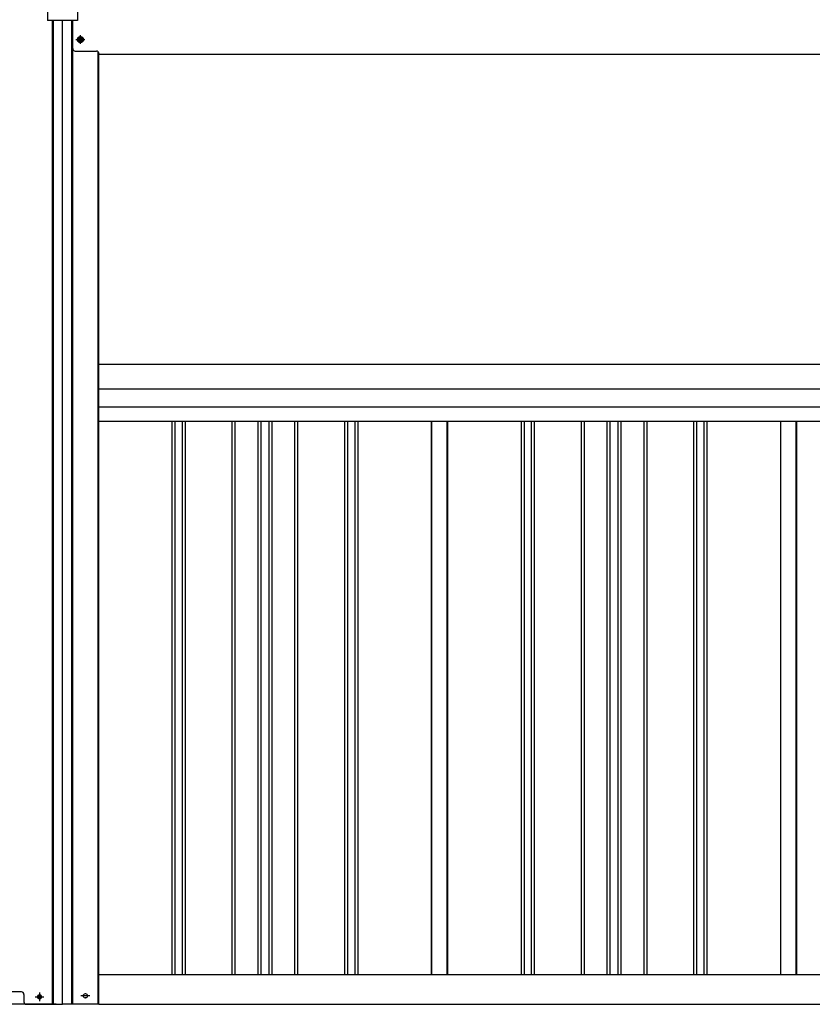
# Model space of a CAD drawing. Extents: x 543 to 20478, y 217 to 14052.
# Drawn here: x 5227 to 6819, y 11032 to 13009 of the extents above; entities that cross this region are included whole.
import ezdxf

# ---------------------------------------------------------------- set-up
doc = ezdxf.new("R2010")
doc.units = 0
doc.header["$LTSCALE"] = 50
doc.header["$MEASUREMENT"] = 0
for name, pattern in [('1PL-M', [15, 12, -1, 1, -1]), ('1PL-S', [4, 2.5, -0.5, 0.5, -0.5]), ('HIDE-L', [3, 2, -1]), ('HIDE-M', [2, 1, -1])]:
    doc.linetypes.add(name, pattern=pattern)
for name, color, linetype in [('1PL-M1', 6, '1PL-M'), ('1PL-S1', 6, '1PL-S'), ('HIDE-M1', 6, 'HIDE-M'), ('U1', 3, 'CONTINUOUS'), ('U2', 4, 'CONTINUOUS'), ('上枠', 3, 'CONTINUOUS'), ('下枠', 3, 'CONTINUOUS'), ('下枠前', 3, 'CONTINUOUS'), ('壁パネル', 2, 'CONTINUOUS'), ('柱前', 3, 'CONTINUOUS'), ('胴縁AB', 7, 'CONTINUOUS'), ('間柱', 3, 'CONTINUOUS'), ('鼻隠し前コーナー樹脂', 4, 'CONTINUOUS')]:
    doc.layers.add(name, color=color, linetype=linetype)

msp = doc.modelspace()

# ---------------------------------------------------------------- linework, layer by layer
at = {"layer": '1PL-M1', "color": 2}
msp.add_line((5349.1, 12960.2), (5349.1, 12977.2), dxfattribs=at)
at = {"layer": '1PL-S1', "color": 6}
for p, q in [((5340.2, 12968.7), (5357.9, 12968.7)), ((5349.1, 12959.9), (5349.1, 12977.6))]:
    msp.add_line(p, q, dxfattribs=at)
at = {"layer": '1PL-S1', "color": 2}
for p, q in [((5340.6, 12968.7), (5357.6, 12968.7)), ((5340.6, 12968.7), (5357.6, 12968.7)), ((5367.9, 11048.7), (5350.2, 11048.7))]:
    msp.add_line(p, q, dxfattribs=at)
at = {"layer": 'HIDE-M1', "color": 2}
for p, q in [((5346.5, 12973.2), (5343.9, 12968.7)), ((5343.9, 12968.7), (5346.5, 12964.2)), ((5351.7, 12973.2), (5346.5, 12973.2)), ((5354.3, 12968.7), (5351.7, 12973.2)), ((5351.7, 12964.2), (5354.3, 12968.7)), ((5346.5, 12964.2), (5351.7, 12964.2))]:
    msp.add_line(p, q, dxfattribs=at)
for radius in [6, 4.5]:
    msp.add_circle((5349.1, 12968.7), radius, dxfattribs=at)
at = {"layer": 'U1', "color": 2}
for p, q in [((5346.2, 12973.7), (5343.3, 12968.7)), ((5343.3, 12968.7), (5346.2, 12963.7)), ((5351.9, 12973.7), (5346.2, 12973.7)), ((5354.8, 12968.7), (5351.9, 12973.7)), ((5351.9, 12963.7), (5354.8, 12968.7)), ((5346.2, 12963.7), (5351.9, 12963.7))]:
    msp.add_line(p, q, dxfattribs=at)
at = {"layer": 'U1', "color": 1}
for q in [(5386.1, 12938.7), (5384.1, 11031.7)]:
    msp.add_line((5386.1, 11031.7), q, dxfattribs=at)
at = {"layer": 'U1', "color": 2}
msp.add_circle((5349.1, 12968.7), 2, dxfattribs=at)
at = {"layer": 'U2', "color": 2}
msp.add_circle((5349.1, 12968.7), 3, dxfattribs=at)
at = {"layer": '上枠', "color": 2}
for p, q in [((5331, 13007), (5331, 11031.7)), ((5333.1, 13007), (5333.1, 11031.7)), ((5384.1, 12944.7), (5384.1, 11031.7)), ((5359.8, 11052.5), (5358.3, 11052.5)), ((5384.1, 11031.7), (5313.1, 11031.7)), ((5359.8, 11045), (5358.3, 11045))]:
    msp.add_line(p, q, dxfattribs=at)
at = {"layer": '上枠', "color": 0}
msp.add_line((5332.6, 11031.7), (5313.1, 11031.7), dxfattribs=at)
at = {"layer": '上枠', "color": 2}
for centre, start, end in [((5358.3, 11048.7), 90, 270), ((5359.8, 11048.7), 270, 90)]:
    msp.add_arc(centre, 3.75, start, end, dxfattribs=at)
at = {"layer": '下枠', "color": 6}
for p, q in [((5333.6, 12950.7), (5333.6, 13007)), ((5345.3, 12969.5), (5345.3, 12968)), ((5352.8, 12969.5), (5352.8, 12968)), ((5338.6, 12945.7), (5375.1, 12945.7)), ((7456.1, 12938.7), (5386.1, 12938.7))]:
    msp.add_line(p, q, dxfattribs=at)
at = {"layer": '下枠', "color": 6, "linetype": 'HIDE-L'}
for p, q in [((5375.1, 12945.7), (5381.1, 12945.7)), ((5386.1, 12940.7), (5386.1, 12938.7))]:
    msp.add_line(p, q, dxfattribs=at)
at = {"layer": '下枠'}
for p, q in [((5386.1, 11091.7), (7456.1, 11091.7)), ((5386.1, 11031.7), (7456.1, 11031.7))]:
    msp.add_line(p, q, dxfattribs=at)
at = {"layer": '下枠', "color": 6}
for centre, radius, start, end in [((5349.1, 12969.5), 3.75, 0, 180), ((5338.6, 12950.7), 5, 180, 270), ((5349.1, 12968), 3.75, 180, 0)]:
    msp.add_arc(centre, radius, start, end, dxfattribs=at)
at = {"layer": '下枠', "color": 6, "linetype": 'HIDE-L'}
msp.add_arc((5381.1, 12940.7), 5, 0, 90, dxfattribs=at)
at = {"layer": '下枠前'}
for p, q in [((5230.6, 11056.7), (1778.6, 11056.7)), ((5300.1, 11031.7), (1709.1, 11031.7))]:
    msp.add_line(p, q, dxfattribs=at)
at = {"layer": '下枠前', "color": 6, "linetype": '1PL-S'}
for p, q in [((5267.1, 11055.2), (5267.1, 11038.2)), ((5258.2, 11046.7), (5275.9, 11046.7))]:
    msp.add_line(p, q, dxfattribs=at)
at = {"layer": '下枠前', "color": 4}
msp.add_circle((5267.1, 11046.7), 3, dxfattribs=at)
at = {"layer": '下枠前'}
msp.add_circle((5267.1, 11046.7), 2, dxfattribs=at)
at = {"layer": '壁パネル'}
for p, q in [((5532.8, 12201.8), (5532.8, 11091.7)), ((5538.8, 12201.8), (5538.8, 11091.7)), ((5553.4, 12201.8), (5553.4, 11091.7)), ((5559.4, 12201.8), (5559.4, 11091.7)), ((5653.5, 12201.8), (5653.5, 11091.7)), ((5659.5, 12201.8), (5659.5, 11091.7)), ((5705.1, 12201.8), (5705.1, 11091.7)), ((5711.1, 12201.8), (5711.1, 11091.7)), ((5727.5, 12201.8), (5727.5, 11091.7)), ((5733.5, 12201.8), (5733.5, 11091.7)), ((5779.2, 12201.8), (5779.2, 11091.7)), ((5785.2, 12201.8), (5785.2, 11091.7)), ((5879.3, 12201.8), (5879.3, 11091.7)), ((5885.3, 12201.8), (5885.3, 11091.7)), ((5899.9, 12201.8), (5899.9, 11091.7)), ((5905.9, 12201.8), (5905.9, 11091.7)), ((6053.8, 12201.8), (6053.8, 11091.7)), ((6086.1, 12201.8), (6086.1, 11091.7)), ((6234, 12201.8), (6234, 11091.7)), ((6240, 12201.8), (6240, 11091.7)), ((6254.6, 12201.8), (6254.6, 11091.7)), ((6260.6, 12201.8), (6260.6, 11091.7)), ((6354.7, 12201.8), (6354.7, 11091.7)), ((6360.7, 12201.8), (6360.7, 11091.7)), ((6406.4, 12201.8), (6406.4, 11091.7)), ((6412.4, 12201.8), (6412.4, 11091.7)), ((6428.7, 12201.8), (6428.7, 11091.7)), ((6434.7, 12201.8), (6434.7, 11091.7)), ((6480.4, 12201.8), (6480.4, 11091.7)), ((6486.4, 12201.8), (6486.4, 11091.7)), ((6580.5, 12201.8), (6580.5, 11091.7)), ((6586.5, 12201.8), (6586.5, 11091.7)), ((6601.1, 12201.8), (6601.1, 11091.7)), ((6607.1, 12201.8), (6607.1, 11091.7)), ((6755.2, 12201.8), (6755.2, 11091.7)), ((6787.3, 12201.8), (6787.3, 11091.7))]:
    msp.add_line(p, q, dxfattribs=at)
at = {"layer": '柱前'}
for p, q in [((5293.1, 11031.7), (5293.1, 13007)), ((5295.1, 11031.7), (5295.1, 13007)), ((5313.1, 11031.7), (5313.1, 13007)), ((5230.6, 11056.7), (5222.1, 11056.7)), ((5235.6, 11051.7), (5235.6, 11036.7)), ((5240.6, 11031.7), (5313.1, 11031.7)), ((5267.8, 11050.5), (5266.3, 11050.5)), ((5266.3, 11043), (5267.8, 11043))]:
    msp.add_line(p, q, dxfattribs=at)
for centre, radius, start, end in [((5230.6, 11051.7), 5, 0, 90), ((5240.6, 11036.7), 5, 180, 270), ((5266.3, 11046.7), 3.75, 90, 270), ((5267.8, 11046.7), 3.75, 270, 90)]:
    msp.add_arc(centre, radius, start, end, dxfattribs=at)
at = {"layer": '胴縁AB'}
for p, q in [((5385.1, 12317.2), (7456.1, 12317.2)), ((5385.1, 12201.8), (5385.1, 12317.2)), ((5385.1, 12267.2), (7456.1, 12267.2)), ((5385.1, 12231.6), (7456.1, 12231.6)), ((7456.1, 12201.8), (5385.1, 12201.8))]:
    msp.add_line(p, q, dxfattribs=at)
at = {"layer": '間柱'}
for p, q in [((6054.6, 11091.7), (6054.6, 12201.8)), ((6085.6, 11091.7), (6085.6, 12201.8)), ((6755.6, 11091.7), (6755.6, 12201.8)), ((6786.6, 11091.7), (6786.6, 12201.8))]:
    msp.add_line(p, q, dxfattribs=at)
at = {"layer": '鼻隠し前コーナー樹脂'}
for p, q in [((5283.1, 13154), (5283.1, 13007)), ((5343.1, 13154), (5343.1, 13007)), ((5343.1, 13007), (5283.1, 13007))]:
    msp.add_line(p, q, dxfattribs=at)

doc.saveas('drawing.dxf')
